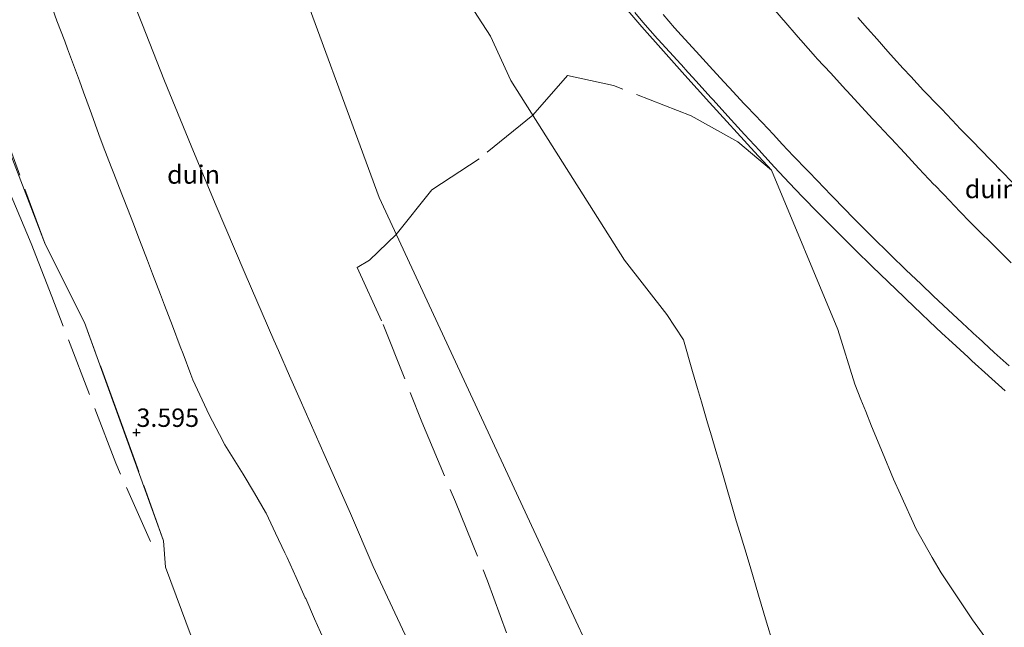
# Model space of a CAD drawing. Units: metres. Extents: x 56444 to 60003, y 437498 to 443750.
# Drawn here: x 57875 to 58009, y 439574 to 439657 of the extents above; entities that cross this region are included whole.
import ezdxf
from ezdxf.enums import TextEntityAlignment as Align

# ---------------------------------------------------------------- set-up
doc = ezdxf.new("R2010")
doc.units = ezdxf.units.M
doc.linetypes.add('IE-TERREINAFSCHEIDING', pattern=[10, 8, -2])
doc.layers.get('0').update_dxf_attribs({"lineweight": 25})
doc.layers.add('B-ME-GW-HOOGTEPUNT-S-B1', color=10, linetype='Continuous')
for name, color, linetype, lineweight in [('B-ME-GW-KRUINLIJN-L-B1', 93, 'Continuous', 18), ('B-ME-GW-TEENLIJN-L-B1', 93, 'Continuous', 18), ('B-ME-IE-GRONDWERKLIJN-GROND_NIETINGERICHT-GV-B6', 253, 'Continuous', 18), ('B-ME-IE-TERREINAFSCHEIDING-RASTERHEKWERK-L-B1', 8, 'IE-TERREINAFSCHEIDING', 18), ('B-ME-VH-VERH_SOORT-BITUMEN-GV-B6', 8, 'IE-TERREINAFSCHEIDING-NATUURLIJK-HOUTWAL', 18)]:
    doc.layers.add(name, color=color, linetype=linetype, lineweight=lineweight)
doc.styles.add('NLCS-ISO', font='NLCS-ISO.TTF')
doc.linetypes.add('IE-TERREINAFSCHEIDING-NATUURLIJK-HOUTWAL', pattern='A,7,-1.5,[67,NLCS.SHX,S=0.75,R=45,X=0,Y=0],-1.5,7,-1.5,[70,NLCS.SHX,S=0.75,R=0,X=0,Y=0],-1.5', length=20)

# ---------------------------------------------------------------- blocks, each defined once
blk = doc.blocks.new('hoogtepunt')
for p, q in [((-0.5, 0), (0.5, 0)), ((0, 0.5), (0, -0.5))]:
    blk.add_line(p, q)

msp = doc.modelspace()

# ---------------------------------------------------------------- linework, layer by layer
at = {"layer": 'B-ME-GW-KRUINLIJN-L-B1'}
for points in [[(57873.6595, 439772.5037, 12.6697), (57890.0023, 439725.2501, 12.5811), (57893.8974, 439713.9876, 12.56), (57911.0883, 439667.0363, 12.791), (57923.8083, 439632.2958, 12.962), (57944.9035, 439586.964, 13.1203), (57965.9987, 439541.6323, 13.2786), (57972.7098, 439527.2109, 13.329), (57998.9122, 439461.5894, 12.9344), (58002.8372, 439451.7597, 12.8752), (58010.9801, 439431.3666, 12.7526), (58028.9737, 439386.3034, 12.4815), (58037.1519, 439365.8218, 12.3583), (58058.7388, 439320.7219, 12.3785), (58080.3258, 439275.622, 12.3988), (58097.5849, 439239.5641, 12.415), (58111.7573, 439191.6268, 13.4881), (58114.6619, 439181.802, 13.708), (58123.7431, 439132.6696, 11.8275), (58125.6354, 439122.4314, 11.4356)], [(57873.5408, 439709.9868, 9.4543), (57875.4007, 439704.1971, 9.656), (57877.2112, 439698.5612, 9.4209), (57879.6764, 439690.6573, 9.3683), (57881.2947, 439685.4689, 9.1296), (57883.4843, 439678.4485, 9.2628), (57884.701, 439674.844, 9.3096), (57885.6102, 439672.1506, 9.647), (57887.3741, 439666.9254, 9.6543), (57889.4925, 439661.1835, 9.6263), (57891.5168, 439656.0211, 9.722), (57894.5882, 439648.1888, 9.5043), (57898.246, 439639.3305, 9.5663), (57901.4919, 439631.4699, 9.7288), (57905.5994, 439621.9205, 9.6403), (57909.4932, 439612.8679, 10.0851), (57910.1147, 439611.4652, 9.6345), (57911.6419, 439608.0181, 9.5348), (57913.0909, 439604.7476, 9.8544), (57916.4951, 439597.0642, 10.0368), (57919.9144, 439589.2766, 10.3394), (57923.0143, 439582.0791, 10.2592), (57925.9535, 439575.7896, 10.3635), (57929.486, 439568.2309, 10.5616)], [(57977.4049, 439571.709, 12.9763), (57976.569, 439574.5132, 12.5398), (57975.4699, 439578.2002, 12.1951), (57974.3171, 439582.0672, 12.1035), (57973.5973, 439584.482, 11.9513), (57972.9292, 439586.7232, 11.7083), (57972.4529, 439588.3208, 11.5703), (57971.7905, 439590.543, 11.2368), (57970.1405, 439596.1765, 11.0173), (57969.6568, 439597.8279, 10.9678), (57969.0603, 439599.8647, 11.1101), (57968.5364, 439601.6532, 11.1583), (57967.6976, 439604.5171, 10.8968), (57967.1734, 439606.307, 10.5783), (57966.4991, 439608.609, 10.2376), (57965.251, 439612.9266, 10.4434), (57963.0134, 439616.3859, 10.5268), (57957.2425, 439623.7748, 11.1539), (57941.7577, 439648.22, 10.5903), (57938.9962, 439654.2453, 10.9138), (57927.8438, 439671.4867, 12.553)]]:
    msp.add_polyline3d(points, dxfattribs=at)
at = {"layer": 'B-ME-GW-TEENLIJN-L-B1'}
for points in [[(57879.3387, 439658.0441, 6.1831), (57879.9655, 439656.3764, 6.2005), (57881.0209, 439653.5684, 6.1646), (57881.4042, 439652.5487, 6.1515), (57882.3644, 439649.994, 6.1864), (57883.016, 439648.2034, 6.3443), (57883.5857, 439646.6378, 6.3909), (57884.0245, 439645.4321, 6.3835), (57884.652, 439643.7079, 6.2424), (57885.6778, 439640.8888, 6.2713), (57886.2618, 439639.284, 6.2878), (57887.3481, 439636.4882, 6.228), (57887.7009, 439635.5801, 6.2088), (57888.7874, 439632.7838, 6.2101), (57888.9697, 439632.3146, 6.2104), (57890.0533, 439629.5256, 6.4285), (57890.2792, 439628.9444, 6.4739), (57891.2099, 439626.549, 6.5793), (57892.2785, 439623.7479, 6.4694), (57892.9815, 439621.9055, 6.3971), (57894.0508, 439619.1027, 6.3786), (57894.6089, 439617.6401, 6.3689), (57895.6782, 439614.8371, 6.3766), (57896.7476, 439612.0342, 6.3844), (57897.128, 439611.0373, 6.3873), (57898.1972, 439608.2347, 6.4371), (57898.4765, 439607.5028, 6.4501), (57899.7296, 439604.7775, 6.4984), (57900.044, 439604.0936, 6.5105), (57900.6798, 439602.711, 6.2601), (57902.0866, 439600.0615, 6.2353), (57902.8352, 439598.6516, 6.2219), (57904.421, 439596.1077, 6.338), (57905.3285, 439594.652, 6.4044), (57906.8404, 439592.0611, 6.4393), (57908.3524, 439589.4702, 6.4743), (57908.4276, 439589.3413, 6.4759), (57909.7143, 439586.6321, 6.5421), (57911.0009, 439583.9228, 6.6083), (57911.2986, 439583.296, 6.6236), (57912.5355, 439580.5648, 6.7273), (57913.7724, 439577.8336, 6.8307), (57913.827, 439577.713, 6.8353), (57915.0465, 439574.9732, 6.9169), (57916.266, 439572.2335, 6.9985)], [(58007.5812, 439570.7181, 5.6823), (58004.6285, 439574.844, 5.643), (58000.3409, 439581.2148, 5.7353), (57999.1369, 439583.3285, 5.7275), (57996.9594, 439587.151, 5.7504), (57994.7916, 439591.8784, 5.7426), (57993.8357, 439593.9629, 5.7738), (57992.3421, 439597.5891, 5.7586), (57990.8684, 439601.1669, 5.7334), (57990.0687, 439603.1923, 5.755), (57989.4215, 439604.8314, 5.6795), (57988.6022, 439606.9064, 5.6758), (57986.27, 439614.3397, 5.663), (57977.2329, 439636.0403, 7.8004), (57974.915, 439638.5039, 7.7981), (57968.8112, 439645.2487, 8.1008), (57965.4626, 439648.9634, 8.2028), (57962.5253, 439652.2292, 8.2919), (57959.5979, 439655.5346, 8.3829), (57957.1351, 439658.3809, 8.4623)]]:
    msp.add_polyline3d(points, dxfattribs=at)
at = {"layer": 'B-ME-IE-GRONDWERKLIJN-GROND_NIETINGERICHT-GV-B6'}
for points in [[(57929.486, 439568.2309, 10.5616), (57925.9535, 439575.7896, 10.3635), (57923.0143, 439582.0791, 10.2592), (57919.9144, 439589.2766, 10.3394), (57916.4951, 439597.0642, 10.0368), (57913.0909, 439604.7476, 9.8544), (57911.6419, 439608.0181, 9.5348), (57910.1147, 439611.4652, 9.6345), (57909.4932, 439612.8679, 10.0851), (57905.5994, 439621.9205, 9.6403), (57901.4919, 439631.4699, 9.7288), (57898.246, 439639.3305, 9.5663), (57894.5882, 439648.1888, 9.5043), (57891.5168, 439656.0211, 9.722), (57889.4925, 439661.1835, 9.6263), (57887.3741, 439666.9254, 9.6543), (57885.6102, 439672.1506, 9.647), (57884.701, 439674.844, 9.3096), (57883.4843, 439678.4485, 9.2628), (57881.2947, 439685.4689, 9.1296), (57879.6764, 439690.6573, 9.3683), (57877.2112, 439698.5612, 9.4209), (57875.4007, 439704.1971, 9.656), (57873.5408, 439709.9868, 9.4543)], [(57873.5408, 439709.9868, 9.4543), (57875.4007, 439704.1971, 9.656), (57877.2112, 439698.5612, 9.4209), (57879.6764, 439690.6573, 9.3683), (57881.2947, 439685.4689, 9.1296), (57883.4843, 439678.4485, 9.2628), (57884.701, 439674.844, 9.3096), (57885.6102, 439672.1506, 9.647), (57887.3741, 439666.9254, 9.6543), (57889.4925, 439661.1835, 9.6263), (57891.5168, 439656.0211, 9.722), (57894.5882, 439648.1888, 9.5043), (57898.246, 439639.3305, 9.5663), (57901.4919, 439631.4699, 9.7288), (57905.5994, 439621.9205, 9.6403), (57909.4932, 439612.8679, 10.0851), (57910.1147, 439611.4652, 9.6345), (57911.6419, 439608.0181, 9.5348), (57913.0909, 439604.7476, 9.8544), (57916.4951, 439597.0642, 10.0368), (57919.9144, 439589.2766, 10.3394), (57923.0143, 439582.0791, 10.2592), (57925.9535, 439575.7896, 10.3635), (57929.486, 439568.2309, 10.5616)], [(57859.466, 439675.313, 3.958), (57864.397, 439662.263, 4.269), (57878.36, 439625.946, 4.936), (57883.719, 439615.279, 5.493), (57894.483, 439585.595, 5.066), (57894.75, 439581.992, 4.685), (57899.695, 439568.677, 4.715)], [(57927.8438, 439671.4867, 12.553), (57938.9962, 439654.2453, 10.9138), (57941.7577, 439648.22, 10.5903), (57957.2425, 439623.7748, 11.1539), (57963.0134, 439616.3859, 10.5268), (57965.251, 439612.9266, 10.4434), (57966.4991, 439608.609, 10.2376), (57967.1734, 439606.307, 10.5783), (57967.6976, 439604.5171, 10.8968), (57968.5364, 439601.6532, 11.1583), (57969.0603, 439599.8647, 11.1101), (57969.6568, 439597.8279, 10.9678), (57970.1405, 439596.1765, 11.0173), (57971.7905, 439590.543, 11.2368), (57972.4529, 439588.3208, 11.5703), (57972.9292, 439586.7232, 11.7083), (57973.5973, 439584.482, 11.9513), (57974.3171, 439582.0672, 12.1035), (57975.4699, 439578.2002, 12.1951), (57976.569, 439574.5132, 12.5398), (57977.4049, 439571.709, 12.9763)], [(57977.4049, 439571.709, 12.9763), (57976.569, 439574.5132, 12.5398), (57975.4699, 439578.2002, 12.1951), (57974.3171, 439582.0672, 12.1035), (57973.5973, 439584.482, 11.9513), (57972.9292, 439586.7232, 11.7083), (57972.4529, 439588.3208, 11.5703), (57971.7905, 439590.543, 11.2368), (57970.1405, 439596.1765, 11.0173), (57969.6568, 439597.8279, 10.9678), (57969.0603, 439599.8647, 11.1101), (57968.5364, 439601.6532, 11.1583), (57967.6976, 439604.5171, 10.8968), (57967.1734, 439606.307, 10.5783), (57966.4991, 439608.609, 10.2376), (57965.251, 439612.9266, 10.4434), (57963.0134, 439616.3859, 10.5268), (57957.2425, 439623.7748, 11.1539), (57941.7577, 439648.22, 10.5903), (57938.9962, 439654.2453, 10.9138), (57927.8438, 439671.4867, 12.553)], [(57899.695, 439568.677, 4.715), (57894.75, 439581.992, 4.685), (57894.483, 439585.595, 5.066), (57883.719, 439615.279, 5.493), (57878.36, 439625.946, 4.936), (57864.397, 439662.263, 4.269)], [(57879.3387, 439658.0441, 6.1831), (57879.9655, 439656.3764, 6.2005), (57881.0209, 439653.5684, 6.1646), (57881.4042, 439652.5487, 6.1515), (57882.3644, 439649.994, 6.1864), (57883.016, 439648.2034, 6.3443), (57883.5857, 439646.6378, 6.3909), (57884.0245, 439645.4321, 6.3835), (57884.652, 439643.7079, 6.2424), (57885.6778, 439640.8888, 6.2713), (57886.2618, 439639.284, 6.2878), (57887.3481, 439636.4882, 6.228), (57887.7009, 439635.5801, 6.2088), (57888.7874, 439632.7838, 6.2101), (57888.9697, 439632.3146, 6.2104), (57890.0533, 439629.5256, 6.4285), (57890.2792, 439628.9444, 6.4739), (57891.2099, 439626.549, 6.5793), (57892.2785, 439623.7479, 6.4694), (57892.9815, 439621.9055, 6.3971), (57894.0508, 439619.1027, 6.3786), (57894.6089, 439617.6401, 6.3689), (57895.6782, 439614.8371, 6.3766), (57896.7476, 439612.0342, 6.3844), (57897.128, 439611.0373, 6.3873), (57898.1972, 439608.2347, 6.4371), (57898.4765, 439607.5028, 6.4501), (57899.7296, 439604.7775, 6.4984), (57900.044, 439604.0936, 6.5105), (57900.6798, 439602.711, 6.2601), (57902.0866, 439600.0615, 6.2353), (57902.8352, 439598.6516, 6.2219), (57904.421, 439596.1077, 6.338), (57905.3285, 439594.652, 6.4044), (57906.8404, 439592.0611, 6.4393), (57908.3524, 439589.4702, 6.4743), (57908.4276, 439589.3413, 6.4759), (57909.7143, 439586.6321, 6.5421), (57911.0009, 439583.9228, 6.6083), (57911.2986, 439583.296, 6.6236), (57912.5355, 439580.5648, 6.7273), (57913.7724, 439577.8336, 6.8307), (57913.827, 439577.713, 6.8353), (57915.0465, 439574.9732, 6.9169), (57916.266, 439572.2335, 6.9985)], [(57916.266, 439572.2335, 6.9985), (57915.0465, 439574.9732, 6.9169), (57913.827, 439577.713, 6.8353), (57913.7724, 439577.8336, 6.8307), (57912.5355, 439580.5648, 6.7273), (57911.2986, 439583.296, 6.6236), (57911.0009, 439583.9228, 6.6083), (57909.7143, 439586.6321, 6.5421), (57908.4276, 439589.3413, 6.4759), (57908.3524, 439589.4702, 6.4743), (57906.8404, 439592.0611, 6.4393), (57905.3285, 439594.652, 6.4044), (57904.421, 439596.1077, 6.338), (57902.8352, 439598.6516, 6.2219), (57902.0866, 439600.0615, 6.2353), (57900.6798, 439602.711, 6.2601), (57900.044, 439604.0936, 6.5105), (57899.7296, 439604.7775, 6.4984), (57898.4765, 439607.5028, 6.4501), (57898.1972, 439608.2347, 6.4371), (57897.128, 439611.0373, 6.3873), (57896.7476, 439612.0342, 6.3844), (57895.6782, 439614.8371, 6.3766), (57894.6089, 439617.6401, 6.3689), (57894.0508, 439619.1027, 6.3786), (57892.9815, 439621.9055, 6.3971), (57892.2785, 439623.7479, 6.4694), (57891.2099, 439626.549, 6.5793), (57890.2792, 439628.9444, 6.4739), (57890.0533, 439629.5256, 6.4285), (57888.9697, 439632.3146, 6.2104), (57888.7874, 439632.7838, 6.2101), (57887.7009, 439635.5801, 6.2088), (57887.3481, 439636.4882, 6.228), (57886.2618, 439639.284, 6.2878), (57885.6778, 439640.8888, 6.2713), (57884.652, 439643.7079, 6.2424), (57884.0245, 439645.4321, 6.3835), (57883.5857, 439646.6378, 6.3909), (57883.016, 439648.2034, 6.3443), (57882.3644, 439649.994, 6.1864), (57881.4042, 439652.5487, 6.1515), (57881.0209, 439653.5684, 6.1646), (57879.9655, 439656.3764, 6.2005), (57879.3387, 439658.0441, 6.1831)], [(57957.1351, 439658.3809, 8.4623), (57959.5979, 439655.5346, 8.3829), (57962.5253, 439652.2292, 8.2919), (57965.4626, 439648.9634, 8.2028), (57968.8112, 439645.2487, 8.1008), (57974.915, 439638.5039, 7.7981), (57977.2329, 439636.0403, 7.8004), (57986.27, 439614.3397, 5.663), (57988.6022, 439606.9064, 5.6758), (57989.4215, 439604.8314, 5.6795), (57990.0687, 439603.1923, 5.755), (57990.8684, 439601.1669, 5.7334), (57992.3421, 439597.5891, 5.7586), (57993.8357, 439593.9629, 5.7738), (57994.7916, 439591.8784, 5.7426), (57996.9594, 439587.151, 5.7504), (57999.1369, 439583.3285, 5.7275), (58000.3409, 439581.2148, 5.7353), (58004.6285, 439574.844, 5.643), (58007.5812, 439570.7181, 5.6823)], [(58007.5812, 439570.7181, 5.6823), (58004.6285, 439574.844, 5.643), (58000.3409, 439581.2148, 5.7353), (57999.1369, 439583.3285, 5.7275), (57996.9594, 439587.151, 5.7504), (57994.7916, 439591.8784, 5.7426), (57993.8357, 439593.9629, 5.7738), (57992.3421, 439597.5891, 5.7586), (57990.8684, 439601.1669, 5.7334), (57990.0687, 439603.1923, 5.755), (57989.4215, 439604.8314, 5.6795), (57988.6022, 439606.9064, 5.6758), (57986.27, 439614.3397, 5.663), (57977.2329, 439636.0403, 7.8004), (57974.915, 439638.5039, 7.7981), (57968.8112, 439645.2487, 8.1008), (57965.4626, 439648.9634, 8.2028), (57962.5253, 439652.2292, 8.2919), (57959.5979, 439655.5346, 8.3829), (57957.1351, 439658.3809, 8.4623)], [(57976.86, 439658.765, 6.237), (57978.8208, 439656.495, 6.1913), (57978.921, 439656.379, 6.189), (57980.8947, 439654.1204, 6.1315), (57981.256, 439653.707, 6.121), (57983.2478, 439651.4643, 6.0636), (57983.479, 439651.204, 6.057), (57985.301, 439649.212, 6.027), (57987.3205, 439646.9939, 5.9852), (57987.5225, 439646.772, 5.981), (57988.993, 439645.178, 5.944), (57991.0321, 439642.9779, 5.9054), (57991.2118, 439642.784, 5.902), (57993.2675, 439640.5992, 5.877), (57993.517, 439640.334, 5.874), (57995.3824, 439638.334, 5.839), (57997.2924, 439636.278, 5.8), (57999.3524, 439634.0973, 5.7647), (57999.5123, 439633.928, 5.762), (58001.5899, 439631.7638, 5.7472), (58002.039, 439631.296, 5.744), (58004.1241, 439629.1397, 5.6898), (58004.2099, 439629.051, 5.6876), (58006.3321, 439626.9308, 5.6596), (58006.45, 439626.813, 5.658), (58008.3478, 439624.95, 5.64), (58009.8651, 439623.41, 5.619)], [(57958.6163, 439657.4691, 8.4066), (57959.738, 439656.1541, 8.371), (57961.7394, 439653.9203, 8.3051), (57961.8335, 439653.8153, 8.302), (57963.3774, 439652.13, 8.252), (57965.3864, 439649.9029, 8.1884), (57965.443, 439649.8401, 8.1866), (57966.978, 439648.1398, 8.137), (57968.993, 439645.9184, 8.0639), (57969.294, 439645.5866, 8.053), (57971.3083, 439643.3643, 7.9894), (57971.731, 439642.898, 7.976), (57973.575, 439640.8973, 7.937), (57975.6109, 439638.6949, 7.8686), (57975.897, 439638.3853, 7.859), (57977.631, 439636.4513, 7.805), (57979.664, 439634.29, 7.747), (57981.455, 439632.3957, 7.68), (57983.5669, 439630.2659, 7.6173), (57983.913, 439629.9168, 7.607), (57986.0264, 439627.7885, 7.5475), (57986.435, 439627.377, 7.536), (57988.556, 439625.256, 7.4827), (57988.706, 439625.106, 7.479), (57990.8596, 439623.0186, 7.4105), (57990.969, 439622.9125, 7.407), (57993.1307, 439620.8331, 7.3503), (57995.2895, 439618.7378, 7.3042), (57995.58, 439618.4558, 7.298), (57997.6104, 439616.5276, 7.2408), (57998.74, 439615.4455, 7.209), (58000.444, 439613.8569, 7.1614), (58001.816, 439612.5892, 7.123), (58004.0216, 439610.5561, 7.0774), (58004.524, 439610.093, 7.067), (58006.7447, 439608.0766, 7.0134), (58006.804, 439608.0228, 7.012), (58009.0308, 439606.013, 6.9654)], [(58009.58, 439609.4058, 6.921), (58007.571, 439611.2164, 6.979), (58005.359, 439613.2421, 7.0365), (58005.235, 439613.3556, 7.0397), (58003.177, 439615.2519, 7.093), (58001.285, 439617.0084, 7.144), (57999.287, 439618.8955, 7.191), (57997.56, 439620.5387, 7.234), (57995.596, 439622.4278, 7.288), (57993.4486, 439624.522, 7.3422), (57993.22, 439624.745, 7.348), (57991.0718, 439626.8382, 7.4095), (57990.252, 439627.637, 7.433), (57988.1448, 439629.7716, 7.4885), (57987.404, 439630.522, 7.508), (57985.324, 439632.683, 7.5678), (57984.4453, 439633.596, 7.593), (57982.3569, 439635.7491, 7.6455), (57982.1, 439636.0139, 7.652), (57980.245, 439637.9408, 7.721), (57978.69, 439639.578, 7.765), (57977.496, 439640.871, 7.786), (57975.9596, 439642.499, 7.857), (57973.8921, 439644.6721, 7.9159), (57973.504, 439645.08, 7.927), (57971.4712, 439647.2851, 7.9983), (57970.768, 439648.048, 8.023), (57968.821, 439650.174, 8.082), (57966.966, 439652.184, 8.138), (57964.9615, 439654.4152, 8.2028), (57964.057, 439655.422, 8.232), (57962.475, 439657.201, 8.291)], [(58010.334, 439634.07, 5.696), (58008.291, 439636.1811, 5.7124), (58007.4817, 439637.0106, 5.7287), (58005.387, 439639.1578, 5.771), (58004.992, 439639.5641, 5.7778), (58002.901, 439641.715, 5.814), (58002.4946, 439642.1414, 5.8255), (58000.425, 439644.3124, 5.884), (58000.0294, 439644.7233, 5.8907), (57997.949, 439646.8844, 5.926), (57996.2049, 439648.781, 5.975), (57995.1866, 439649.861, 5.987), (57993.862, 439651.3033, 6.013), (57993.0778, 439652.194, 6.032), (57991.6159, 439653.847, 6.053), (57990.3009, 439655.327, 6.078), (57988.9917, 439656.802, 6.116)]]:
    msp.add_polyline3d(points, dxfattribs=at)
at = {"layer": 'B-ME-IE-TERREINAFSCHEIDING-RASTERHEKWERK-L-B1'}
for points in [[(57894.75, 439581.992, 4.685), (57894.483, 439585.595, 5.066), (57888.616, 439601.888, 5.652), (57883.719, 439615.279, 5.493), (57878.36, 439625.946, 4.936), (57871.284, 439645.118, 4.509), (57864.397, 439662.263, 4.269), (57859.466, 439675.313, 3.958), (57857.466, 439689.561, 4.448), (57855.185, 439698.245, 5.154), (57852.379, 439708.87, 4.941), (57849.33, 439719.464, 4.8), (57847.738, 439727.773, 5.6), (57842.484, 439747.548, 5.777), (57838.5557, 439760.042, 5.8648)], [(57892.6828, 439585.5085, 4.8975), (57887.9728, 439596.1433, 5.1605), (57879.2548, 439618.8243, 4.7615), (57876.4518, 439626.037, 5.0675), (57871.8038, 439637.16, 4.8865), (57865.758, 439652.87, 4.6955), (57862.885, 439661.5648, 4.7715), (57858.243, 439673.5938, 4.7005), (57856.4207, 439684.2885, 4.4905)], [(57977.2329, 439636.0403, 7.8004), (57972.659, 439639.879, 8.3163), (57966.293, 439643.403, 8.8702), (57955.7243, 439647.565, 9.4213), (57949.4893, 439648.935, 10.3723), (57944.7368, 439643.517, 10.6987), (57937.4443, 439637.562, 12.0003), (57930.9943, 439633.346, 13.0503), (57926.1378, 439627.2898, 12.9795), (57922.5115, 439623.7943, 12.8163), (57920.8315, 439622.7863, 12.3512), (57924.3765, 439615.0423, 12.2373), (57929.6413, 439601.7953, 12.3043), (57934.2133, 439590.8835, 12.3913), (57938.5713, 439580.1205, 12.4113), (57941.1563, 439573.0735, 12.9303)]]:
    msp.add_polyline3d(points, dxfattribs=at)
at = {"layer": 'B-ME-VH-VERH_SOORT-BITUMEN-GV-B6'}
for points in [[(58009.8651, 439623.41, 5.619), (58008.3478, 439624.95, 5.64), (58006.45, 439626.813, 5.658), (58006.3321, 439626.9308, 5.6596), (58004.2099, 439629.051, 5.6876), (58004.1241, 439629.1397, 5.6898), (58002.039, 439631.296, 5.744), (58001.5899, 439631.7638, 5.7473), (57999.5123, 439633.928, 5.762), (57999.3524, 439634.0973, 5.7648), (57997.2924, 439636.278, 5.8), (57995.3824, 439638.334, 5.839), (57993.517, 439640.334, 5.874), (57993.2675, 439640.5992, 5.877), (57991.2118, 439642.784, 5.902), (57991.0321, 439642.9779, 5.9054), (57988.993, 439645.178, 5.944), (57987.5225, 439646.772, 5.981), (57987.3205, 439646.9939, 5.9853), (57985.301, 439649.212, 6.027), (57983.479, 439651.204, 6.057), (57983.2478, 439651.4643, 6.0636), (57981.256, 439653.707, 6.121), (57980.8947, 439654.1204, 6.1315), (57978.921, 439656.379, 6.189), (57978.8208, 439656.495, 6.1913), (57976.86, 439658.765, 6.237)], [(58009.0308, 439606.013, 6.9654), (58006.804, 439608.0228, 7.012), (58006.7447, 439608.0766, 7.0134), (58004.524, 439610.093, 7.067), (58004.0216, 439610.5561, 7.0774), (58001.816, 439612.5892, 7.123), (58000.444, 439613.8569, 7.1614), (57998.74, 439615.4455, 7.209), (57997.6104, 439616.5276, 7.2408), (57995.58, 439618.4558, 7.298), (57995.2895, 439618.7378, 7.3042), (57993.1307, 439620.8331, 7.3503), (57990.969, 439622.9125, 7.407), (57990.8596, 439623.0186, 7.4105), (57988.706, 439625.106, 7.479), (57988.556, 439625.256, 7.4827), (57986.435, 439627.377, 7.536), (57986.0264, 439627.7885, 7.5475), (57983.913, 439629.9168, 7.607), (57983.5669, 439630.2659, 7.6173), (57981.455, 439632.3957, 7.68), (57979.664, 439634.29, 7.747), (57977.631, 439636.4513, 7.805), (57975.897, 439638.3853, 7.859), (57975.6109, 439638.6949, 7.8686), (57973.575, 439640.8973, 7.937), (57971.731, 439642.898, 7.976), (57971.3083, 439643.3643, 7.9894), (57969.294, 439645.5866, 8.053), (57968.993, 439645.9184, 8.0639), (57966.978, 439648.1398, 8.137), (57965.443, 439649.8401, 8.1866), (57965.3864, 439649.9029, 8.1884), (57963.3774, 439652.13, 8.252), (57961.8335, 439653.8153, 8.302), (57961.7394, 439653.9203, 8.3051), (57959.738, 439656.1541, 8.371), (57958.6163, 439657.4691, 8.4066)], [(57962.475, 439657.201, 8.291), (57964.057, 439655.422, 8.232), (57964.9615, 439654.4152, 8.2028), (57966.966, 439652.184, 8.138), (57968.821, 439650.174, 8.082), (57970.768, 439648.048, 8.023), (57971.4712, 439647.2851, 7.9983), (57973.504, 439645.08, 7.927), (57973.8921, 439644.6721, 7.9159), (57975.9596, 439642.499, 7.857), (57977.496, 439640.871, 7.786), (57978.69, 439639.578, 7.765), (57980.245, 439637.9408, 7.721), (57982.1, 439636.0139, 7.652), (57982.3569, 439635.7491, 7.6455), (57984.4453, 439633.596, 7.593), (57985.324, 439632.683, 7.5678), (57987.404, 439630.522, 7.508), (57988.1448, 439629.7716, 7.4885), (57990.252, 439627.637, 7.433), (57991.0718, 439626.8382, 7.4095), (57993.22, 439624.745, 7.348), (57993.4486, 439624.522, 7.3423), (57995.596, 439622.4278, 7.288), (57997.56, 439620.5387, 7.234), (57999.287, 439618.8955, 7.191), (58001.285, 439617.0084, 7.144), (58003.177, 439615.2519, 7.093), (58005.235, 439613.3556, 7.0398), (58005.359, 439613.2421, 7.0365), (58007.571, 439611.2164, 6.979), (58009.58, 439609.4058, 6.921)], [(57988.9917, 439656.802, 6.116), (57990.3009, 439655.327, 6.078), (57991.6159, 439653.847, 6.053), (57993.0778, 439652.194, 6.032), (57993.862, 439651.3033, 6.013), (57995.1866, 439649.861, 5.987), (57996.2049, 439648.781, 5.975), (57997.949, 439646.8844, 5.926), (58000.0294, 439644.7233, 5.8908), (58000.425, 439644.3124, 5.884), (58002.4946, 439642.1414, 5.8255), (58002.901, 439641.715, 5.814), (58004.992, 439639.5641, 5.7778), (58005.387, 439639.1578, 5.771), (58007.4817, 439637.0106, 5.7288), (58008.291, 439636.1811, 5.7124), (58010.334, 439634.07, 5.696)]]:
    msp.add_polyline3d(points, dxfattribs=at)

# ---------------------------------------------------------------- block references
at = {"layer": 'B-ME-GW-HOOGTEPUNT-S-B1', "rotation": 90}
msp.add_blockref('hoogtepunt', (57890.7916, 439600.3058, 3.595), dxfattribs=at)
msp.add_blockref('hoogtepunt', (57890.7916, 439600.3058, 3.595), dxfattribs=at)

# ---------------------------------------------------------------- texts
at = {"layer": 'B-ME-GW-HOOGTEPUNT-S-B1', "ltscale": 0.2, "style": 'NLCS-ISO'}
msp.add_text('3.595', height=2.5, dxfattribs=at).set_placement((57890.7916, 439600.3058, 3.595), align=Align.BOTTOM_LEFT)
msp.add_text('3.595', height=2.5, dxfattribs=at).set_placement((57890.7916, 439600.3058, 3.595), align=Align.BOTTOM_LEFT)
at = {"layer": 'B-ME-IE-GRONDWERKLIJN-GROND_NIETINGERICHT-GV-B6', "ltscale": 0.2, "style": 'NLCS-ISO'}
for p in [(57898.5571, 439635.4314), (58007.166, 439633.4669)]:
    msp.add_text('duin', height=2.5, dxfattribs=at).set_placement(p, align=Align.MIDDLE_CENTER)

doc.saveas('drawing.dxf')
